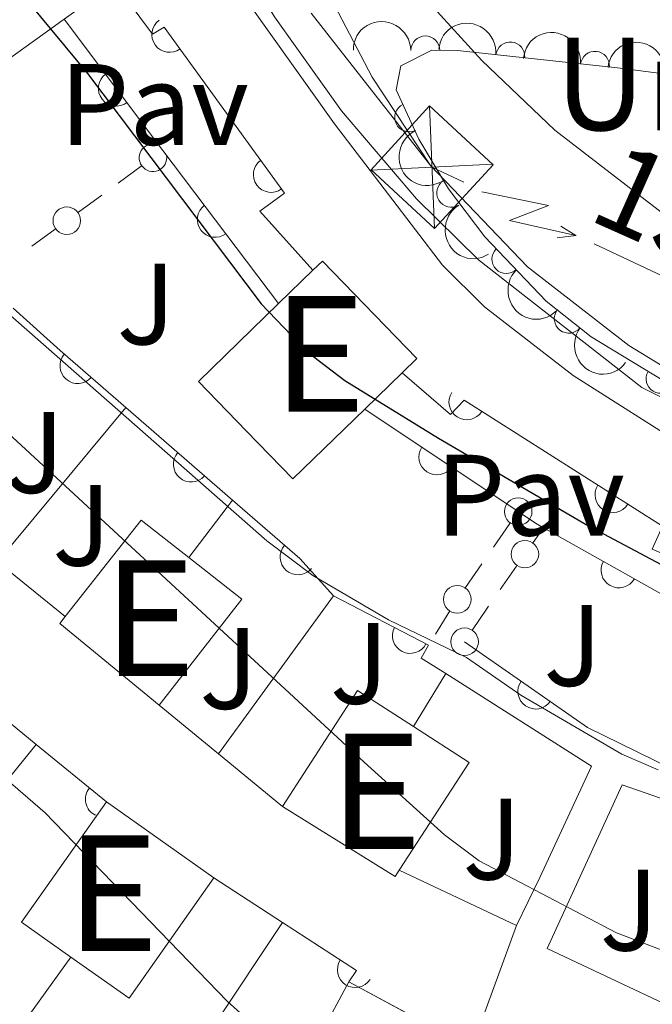
# Model space of a CAD drawing. Units: metres. Extents: x 648735 to 655676, y 716355 to 721132.
# Drawn here: x 648864 to 648919, y 720338 to 720424 of the extents above; entities that cross this region are included whole.
import ezdxf
from ezdxf.enums import TextEntityAlignment as Align

# ---------------------------------------------------------------- set-up
doc = ezdxf.new("R2010")
doc.units = ezdxf.units.M
doc.header["$MEASUREMENT"] = 0
doc.linetypes.add('DGN Style 3', pattern=[108.29049423853212, 77.35035302752294, -30.94014121100918])
for name, color, linetype, lineweight in [('Centroides', 7, 'Continuous', 5), ('Edificios construcciones cerramientos', 7, 'Continuous', 5), ('Entidades rústicas y varios', 7, 'Continuous', 5), ('Líneas de conducción', 7, 'Continuous', 5), ('Relieve y altimetría', 7, 'Continuous', 5), ('Suelo Urbano', 7, 'Continuous', 5), ('Textos de rotulación', 7, 'Continuous', 5), ('Viales y ferrocarril', 7, 'Continuous', 5)]:
    doc.layers.add(name, color=color, linetype=linetype, lineweight=lineweight)
doc.styles.add('Style-arial', font='arial.shx', dxfattribs={"bigfont": 'arialbig.shx'})
doc.styles.add('Style-Arial Narrow', font='txt')
doc.styles.add('Style-Helvetica-Narrow-Oblique', font='txt')

# ---------------------------------------------------------------- blocks, each defined once
blk = doc.blocks.new('5TME_13')
at = {"layer": 'Líneas de conducción', "color": 250, "linetype": 'Continuous', "lineweight": 5}
for p, q in [((-0.2080000001005828, 5.298999999882653), (0.2079999998677522, -5.299000000115484)), ((5.297000000020489, 0.2460000000428408), (-5.297000000020489, -0.2560000000521541))]:
    blk.add_line(p, q, dxfattribs=at)
at = {"layer": 'Líneas de conducción', "color": 250, "linetype": 'Continuous', "lineweight": 5, "flags": 128}
blk.add_lwpolyline([(-5.299000000115484, -0.2080000001005828), (0.2079999998677522, -5.299000000115484), (5.298999999882653, 0.2079999998677522), (-0.2080000001005828, 5.298999999882653), (-5.297000000020489, -0.2560000000521541)], dxfattribs=at)

msp = doc.modelspace()

# ---------------------------------------------------------------- linework, layer by layer
at = {"layer": 'Edificios construcciones cerramientos', "color": 1, "linetype": 'Continuous', "lineweight": 15}
for p, q in [((648867.98, 720423.6000000001, 575.9300000000001), (648876.55, 720412.24, 575.9300000000001)), ((648876.55, 720412.24, 575.9300000000001), (648886.5700000001, 720398.97, 575.9300000000001)), ((648862.21, 720376.6100000001, 565.34), (648873.3300000001, 720389.98, 569.26)), ((648873.3300000001, 720389.98, 570.37), (648882.5800000001, 720381.95, 570.3000000000001)), ((648894.04, 720389.8400000001, 574.9300000000001), (648907.3300000001, 720380.96, 574.4)), ((648878.79, 720376.98, 568.19), (648882.5800000001, 720381.95, 568.19)), ((648909.52, 720379.5700000001, 574.3000000000001), (648924.1300000001, 720371.3600000001, 573.53)), ((648868.0800000001, 720371.8800000001, 565.37), (648862.21, 720376.6100000001, 565.37)), ((648881.3500000001, 720359.98, 566.03), (648891.3200000001, 720373.6799999999, 569.9)), ((648891.3200000001, 720373.6799999999, 570.26), (648899.5700000001, 720369.3900000001, 570.26)), ((648898.26, 720362.3500000001, 568.64), (648901.06, 720366.9299999999, 568.64)), ((648860.4099999999, 720365.01, 562.89), (648865.5700000001, 720360.79, 563.12)), ((648881.3500000001, 720359.98, 565.89), (648876.21, 720364.2, 565.87)), ((648851.74, 720343.8400000001, 555.59), (648865.5700000001, 720360.79, 561.74)), ((648865.5700000001, 720360.79, 563.12), (648871.6499999999, 720355.8200000001, 563.39)), ((648886.8999999999, 720355.4299999999, 565.91), (648881.3500000001, 720359.98, 565.89)), ((648907.1799999999, 720345.1100000001, 566.44), (648897.03, 720349.9099999999, 566.29)), ((648880.96, 720349.25, 563.5500000000001), (648886.9199999999, 720345.3700000001, 563.7)), ((648874.6399999999, 720326.98, 555.42), (648886.9199999999, 720345.3700000001, 562.5500000000001)), ((648863.3899999999, 720335.19, 551.94), (648868.5700000001, 720342.3900000001, 556.23))]:
    msp.add_line(p, q, dxfattribs=at)
at = {"layer": 'Edificios construcciones cerramientos', "color": 250, "linetype": 'Continuous', "lineweight": 5}
for p, q in [((648872.6557494798, 720409.3949775994, 573.6651286467645), (648874.6730932009, 720410.8687882973, 573.7557174839856)), ((648869.2262651538, 720406.8894994131, 573.5111276234887), (648871.243608875, 720408.3633101108, 573.6017164607098)), ((648865.1915777114, 720403.9418780173, 573.3299499490467), (648867.2089214325, 720405.415688715, 573.4205387862678)), ((648906.6168284563, 720379.9336975811, 572.0257163811235), (648905.1904853685, 720377.8810927435, 571.9771491433705)), ((648908.6304990195, 720378.2987698545, 571.7919939072838), (648909.52, 720379.5700000001, 571.8100000000001)), ((648904.1920452071, 720376.444269357, 571.9431520769434), (648902.7657021193, 720374.3916645194, 571.8945848391904)), ((648905.7641592557, 720374.2023409607, 571.7339708351369), (648907.1973291377, 720376.2505554075, 571.7629823712103)), ((648901.3958142782, 720372.3548543784, 571.6114201126825), (648900.165565971, 720370.3571117148, 570.747988961441))]:
    msp.add_line(p, q, dxfattribs=at)
at = {"layer": 'Edificios construcciones cerramientos', "color": 51, "linetype": 'Continuous', "lineweight": 15}
for p, q in [((648886.5700000001, 720398.97, 579.76), (648889.55, 720401.8600000001, 581.16)), ((648897.29, 720392.99, 580.95), (648894.04, 720389.8400000001, 579.4300000000001)), ((648871.6499999999, 720355.8200000001, 566.94), (648880.96, 720349.25, 566.87)), ((648892.6499999999, 720340.24, 567.53), (648902.75, 720334.81, 567.48))]:
    msp.add_line(p, q, dxfattribs=at)
at = {"layer": 'Edificios construcciones cerramientos', "color": 1, "linetype": 'Continuous', "lineweight": 15, "extrusion": (-0.2560776985850393, -0.1928839392572823, 0.9472169752828455), "elevation": -304568.5997011719, "flags": 128}
msp.add_lwpolyline([(-185057.4687838508, 901688.4469964169), (-185057.5898682675, 901682.7677149521), (-185057.7910964729, 901673.9401837452), (-185065.7507293192, 901674.1359805595), (-185069.3905567657, 901674.2284793505), (-185069.0656548897, 901689.0382509192), (-185069.0521797087, 901689.7933757836), (-185057.4467029459, 901689.5126461885)], close=True, dxfattribs=at)
at = {"layer": 'Edificios construcciones cerramientos', "color": 51, "linetype": 'Continuous', "lineweight": 15, "extrusion": (-0.256321551888391, -0.1927867511201286, 0.9471708033032228), "elevation": -304656.8362744582, "flags": 128}
msp.add_lwpolyline([(-185723.261620071, 901516.0774715496), (-185723.4569994562, 901507.2498090595), (-185731.4167607381, 901507.4403319387), (-185735.0566484984, 901507.530419278), (-185734.7415585543, 901522.3404030162)], dxfattribs=at)
at = {"layer": 'Edificios construcciones cerramientos', "color": 51, "linetype": 'Continuous', "lineweight": 15, "extrusion": (-0.2307668020473964, -0.223657872126505, 0.9469550355263241), "elevation": -310315.3818933137, "flags": 128}
msp.add_lwpolyline([(-65705.68083601572, 916200.8259870289), (-65705.67765399905, 916202.0429457594), (-65693.92410134464, 916202.0429457594), (-65693.92473094152, 916200.175916139)], dxfattribs=at)
at = {"layer": 'Edificios construcciones cerramientos', "color": 1, "linetype": 'Continuous', "lineweight": 15, "extrusion": (-0.4471228841944431, -0.5217936684044064, 0.7265070502360695), "elevation": -665606.6673061866, "flags": 128}
msp.add_lwpolyline([(23962.73841891187, 704550.8666236037), (23968.2028776345, 704550.6774388617), (23975.74554370955, 704550.6192281721)], dxfattribs=at)
at = {"layer": 'Edificios construcciones cerramientos', "color": 1, "linetype": 'Continuous', "lineweight": 15, "extrusion": (0.03221463779123925, 0.02921327402186913, 0.9990539533643329), "elevation": 42517.99305910694, "flags": 128}
msp.add_lwpolyline([(97748.0644203712, -963657.9361597379), (97740.41389911203, -963658.8559556194), (97736.06708418613, -963658.8559556194)], dxfattribs=at)
at = {"layer": 'Edificios construcciones cerramientos', "color": 1, "linetype": 'Continuous', "lineweight": 15, "extrusion": (0.1538190056728488, 0.1723514159948789, 0.9729515419065722), "elevation": 224531.8221518446, "flags": 128}
msp.add_lwpolyline([(-4466.548308187514, -943183.5935707288), (-4468.333284498309, -943183.8533005309), (-4469.107763657928, -943184.0264537323)], dxfattribs=at)
at = {"layer": 'Edificios construcciones cerramientos', "color": 51, "linetype": 'Continuous', "lineweight": 15, "extrusion": (-0.1103601809614653, -0.1405818920555281, 0.9838990609225322), "elevation": -172321.1628597162, "flags": 128}
msp.add_lwpolyline([(65568.49399884441, 951825.5844826219), (65568.5058355733, 951836.3831936512), (65573.76911401923, 951836.383193651)], dxfattribs=at)
at = {"layer": 'Edificios construcciones cerramientos', "color": 51, "linetype": 'Continuous', "lineweight": 15, "extrusion": (-0.1138196342947662, -0.1454361993766457, 0.9827987600520681), "elevation": -178063.4875682731, "flags": 128}
msp.add_lwpolyline([(67021.00789043121, 950677.9589496583), (67026.84912317782, 950677.9589496583), (67026.85254711262, 950666.1005817994)], dxfattribs=at)
at = {"layer": 'Edificios construcciones cerramientos', "color": 250, "linetype": 'Continuous', "lineweight": 5, "extrusion": (0.8102857396278739, -0.5689596374000002, 0.1404348644937217), "elevation": 116015.5334870665, "flags": 128}
msp.add_lwpolyline([(962443.8452481045, -15878.60471100101), (962446.0039251237, -15878.27066378646), (962446.3195330496, -15878.266964365)], dxfattribs=at)
at = {"layer": 'Edificios construcciones cerramientos', "color": 51, "linetype": 'Continuous', "lineweight": 15, "extrusion": (-0.103100204949352, -0.1424677886772774, 0.9844151953971496), "elevation": -168968.649672466, "flags": 128}
msp.add_lwpolyline([(103345.0867874415, 949070.4019341834), (103333.9726305567, 949071.0842953348), (103333.9980053587, 949071.8803833444)], dxfattribs=at)
at = {"layer": 'Edificios construcciones cerramientos', "color": 1, "linetype": 'Continuous', "lineweight": 15, "extrusion": (0.0305918174925772, -0.0625741721439079, 0.9975713576897672), "elevation": -24656.765618164, "flags": 128}
msp.add_lwpolyline([(899354.7603694147, 361325.4681614565), (899353.6978801773, 361324.7503058859), (899355.0185051877, 361322.5967391743)], dxfattribs=at)
at = {"layer": 'Edificios construcciones cerramientos', "color": 51, "linetype": 'Continuous', "lineweight": 15, "extrusion": (-0.1140179897660355, -0.1891372514665253, 0.9753086681237898), "elevation": -209676.3533017864, "flags": 128}
msp.add_lwpolyline([(183816.7207921848, 928554.6390756909), (183817.1074990733, 928566.9100641508), (183822.8770913436, 928566.7289425498)], dxfattribs=at)
at = {"layer": 'Edificios construcciones cerramientos', "color": 51, "linetype": 'Continuous', "lineweight": 15, "extrusion": (-0.10795543967571, -0.1795427704728175, 0.9778087832574267), "elevation": -198829.4442055917, "flags": 128}
msp.add_lwpolyline([(184907.2782553446, 930734.840832897), (184913.0030562329, 930734.6499015295), (184912.6344914787, 930723.289485163)], dxfattribs=at)
at = {"layer": 'Edificios construcciones cerramientos', "color": 51, "linetype": 'Continuous', "lineweight": 15, "extrusion": (-0.1148473878621357, -0.1753343830100368, 0.9777872629747915), "elevation": -200270.0105968122, "flags": 128}
msp.add_lwpolyline([(148089.5080609767, 936955.345099411), (148084.2813526307, 936955.5359393046), (148084.725753893, 936968.5607620487)], dxfattribs=at)
at = {"layer": 'Edificios construcciones cerramientos', "color": 51, "linetype": 'Continuous', "lineweight": 15, "extrusion": (-0.1166114903749069, -0.1696794276029266, 0.9785758285186112), "elevation": -197340.8353825422, "flags": 128}
msp.add_lwpolyline([(126785.244171076, 940719.8139822332), (126785.2646572946, 940719.1339967079), (126773.7691820576, 940718.5997223663)], dxfattribs=at)
at = {"layer": 'Edificios construcciones cerramientos', "color": 51, "linetype": 'Continuous', "lineweight": 15, "extrusion": (-0.1160233649446269, -0.1752427957754713, 0.9776648409939485), "elevation": -200967.1600640496, "flags": 128}
msp.add_lwpolyline([(143380.8796493894, 937552.125214614), (143380.5034250967, 937539.0881537767), (143374.3357207009, 937539.2784758327)], dxfattribs=at)
at = {"layer": 'Edificios construcciones cerramientos', "color": 1, "linetype": 'Continuous', "lineweight": 15, "extrusion": (-0.01724985430188612, 0.0119148478167667, 0.9997802153113788), "elevation": -2046.823261966112, "flags": 128}
msp.add_lwpolyline([(-961482.2036446808, 124498.1420516663), (-961482.4180822698, 124505.773907045), (-961481.2391844795, 124505.773907045)], dxfattribs=at)
at = {"layer": 'Edificios construcciones cerramientos', "color": 51, "linetype": 'Continuous', "lineweight": 15, "extrusion": (-0.121545994042502, -0.2337191851014573, 0.9646771034121888), "elevation": -246680.152863212, "flags": 128}
msp.add_lwpolyline([(243344.8660255964, 905462.4326414436), (243339.350018331, 905462.5085614524), (243339.5361611047, 905476.0223229888)], dxfattribs=at)
at = {"layer": 'Edificios construcciones cerramientos', "color": 1, "linetype": 'Continuous', "lineweight": 15}
for points in [[(648872.3500000001, 720426.74, 579.29), (648875.6499999999, 720422.3, 579.21), (648876.6599999999, 720422.9099999999, 579.21), (648887.0900000001, 720408.54, 578.4300000000001), (648884.9299999999, 720406.97, 578.3100000000001), (648889.55, 720401.8600000001, 578.3100000000001)], [(648897.29, 720392.99, 577.83), (648901.47, 720389.3700000001, 577.83), (648902.6399999999, 720390.6000000001, 577.83), (648919.8300000001, 720379.69, 577.12), (648918.94, 720377.72, 577.12), (648925.4299999999, 720374.9099999999, 577.12)], [(648902.69, 720369.69, 570.75), (648913.3500000001, 720362.27, 570.71), (648921.94, 720358.06, 570.63), (648923.6399999999, 720361.6599999999, 570.63)], [(648901.06, 720366.9299999999, 569.92), (648913.69, 720358.9099999999, 569.03), (648909.2, 720349.27, 566.72), (648907.1799999999, 720345.1100000001, 566.44)], [(648919.95, 720338.3700000001, 564.97), (648909.8400000001, 720343.1400000001, 565.35), (648916.3400000001, 720357.29, 568.99), (648923.5700000001, 720354.78, 569.33)]]:
    msp.add_polyline3d(points, dxfattribs=at)
for points in [[(648897.29, 720392.99, 580.95), (648894.04, 720389.8400000001, 579.4300000000001), (648887.79, 720383.79, 576.49), (648883.78, 720387.9299999999, 576.49), (648879.6200000001, 720392.22, 576.49), (648886.5700000001, 720398.97, 579.76), (648889.55, 720401.8600000001, 581.16), (648890.3800000001, 720402.6599999999, 581.5500000000001), (648898.56, 720394.22, 581.5500000000001)], [(648876.21, 720364.2, 568.17), (648867.6000000001, 720371.26, 568.29), (648868.0800000001, 720371.8800000001, 568.4300000000001), (648874.6499999999, 720380.23, 570.36), (648878.79, 720376.98, 570.36), (648883.3899999999, 720373.3800000001, 570.36)], [(648897.03, 720349.9099999999, 568.76), (648896.6699999999, 720349.3500000001, 568.62), (648886.8999999999, 720355.4299999999, 568.51), (648893.4099999999, 720365.48, 571.22), (648898.26, 720362.3500000001, 571.1800000000001), (648903.0700000001, 720359.24, 571.14)], [(648868.5700000001, 720342.3900000001, 564.17), (648864.3, 720345.4099999999, 564.21), (648871.6499999999, 720355.8200000001, 566.94), (648880.96, 720349.25, 566.87), (648873.6100000001, 720338.8300000001, 564.13)], [(648900.8700000001, 720331.31, 566.39), (648896.5700000001, 720323.3300000001, 563.92), (648891.3300000001, 720326.1499999999, 563.95), (648886.47, 720328.76, 563.97), (648892.6499999999, 720340.24, 567.53), (648902.75, 720334.81, 567.48), (648902.55, 720334.44, 567.36)]]:
    msp.add_polyline3d(points, close=True, dxfattribs=at)
at = {"layer": 'Edificios construcciones cerramientos', "color": 51, "linetype": 'Continuous', "lineweight": 15}
msp.add_polyline3d([(648894.04, 720389.8400000001, 579.4300000000001), (648887.79, 720383.79, 576.49), (648883.78, 720387.9299999999, 576.49), (648879.6200000001, 720392.22, 576.49), (648886.5700000001, 720398.97, 579.76)], dxfattribs=at)
at = {"layer": 'Edificios construcciones cerramientos', "color": 250, "linetype": 'Continuous', "lineweight": 5}
for centre, radius in [((648868.2173944362, 720406.153777299, 573.4658332048783), 1.192941114496108), ((648907.3305742408, 720380.9589465123, 572.0500000000001), 1.192941114496108), ((648907.9133432594, 720377.2757179765, 571.7774881392471), 1.192941114496107), ((648902.0531048162, 720373.3643086127, 571.870301220314), 1.192941114496108), ((648902.6894081035, 720369.6910436703, 571.19), 1.192941114496108)]:
    msp.add_circle(centre, radius, dxfattribs=at)
at = {"layer": 'Edificios construcciones cerramientos', "color": 1, "linetype": 'Continuous', "lineweight": 15}
for centre, radius, start, end in [((648877.1230979576, 720422.2737693826, 579.1754417398713), 1.5399999993536, 125.972808251966, 305.9728082128007), ((648872.4978316498, 720417.6131300984, 575.9300000000001), 1.5399999993536, 127.0309486573684, 307.030948618203), ((648885.9256274959, 720410.146027344, 578.5171509402826), 1.5399999993536, 125.972808251966, 305.9728082128007), ((648881.0704448922, 720406.2551030077, 575.9300000000001), 1.539999999353601, 127.0559669997614, 307.055966960596), ((648869.166607239, 720393.5896772216, 570.3992228724335), 1.5399999993536, 139.0856062677789, 319.0856062286135), ((648902.870934414, 720390.4546887346, 577.8204931049897), 1.5399999993536, 147.5978751413951, 327.5978751022296), ((648900.2733954482, 720385.6762980307, 574.6814456714274), 1.5399999993536, 146.250280460682, 326.2502804215165), ((648878.9944003718, 720385.0640926068, 570.3271408292725), 1.5399999993536, 139.0384746627803, 319.0384746236149), ((648915.5278615523, 720382.4217000736, 577.2977229904945), 1.5399999993536, 147.5978751413951, 327.5978751022296), ((648888.2455674165, 720377.035404993, 570.2610673507063), 1.5399999993536, 139.0519013523599, 319.0519013131945), ((648916.0521971204, 720375.9004884388, 573.955767352967), 1.539999999353601, 150.6664572515965, 330.6664572124311), ((648897.9748171859, 720370.2206904942, 570.26), 1.5399999993536, 152.5255622083191, 332.5255621691537), ((648908.8463752754, 720365.4060854379, 570.726902128999), 1.539999999353601, 145.1597659191436, 325.1597658799781), ((648871.3742249741, 720356.0467978066, 563.3777157801377), 1.539999999353601, 140.7362439806737, 244.1424885449163), ((648893.2077149185, 720341.2842502731, 563.8571736533655), 1.539999999353601, 146.9761241834646, 326.9761241442991)]:
    msp.add_arc(centre, radius, start, end, dxfattribs=at)
at = {"layer": 'Edificios construcciones cerramientos', "color": 250, "linetype": 'Continuous', "lineweight": 5}
msp.add_arc((648875.6815662044, 720411.6068768811, 573.8010119025961), 1.192941114496107, 61.87429938784405, 10.42718367075384, dxfattribs=at)
at = {"layer": 'Entidades rústicas y varios', "color": 92, "linetype": 'DGN Style 3', "lineweight": 5}
msp.add_polyline3d([(648922.2, 720390.8900000001, 583.4300000000001), (648913.6599999999, 720396.1100000001, 583.9), (648909.75, 720399.1799999999, 584.15), (648904.44, 720404.77, 584.5600000000001), (648901.3, 720408.9099999999, 584.82), (648898.73, 720413.21, 585.11), (648896.76, 720417.49, 585.51), (648897.1499999999, 720419.5700000001, 586.13), (648899.8600000001, 720420.9199999999, 587.22), (648902.06, 720420.8999999999, 587.51), (648915.9299999999, 720419.3800000001, 590.03), (648945.1599999999, 720415.5900000001, 595.58)], dxfattribs=at)
at = {"layer": 'Entidades rústicas y varios', "color": 92, "linetype": 'Continuous', "lineweight": 5, "extrusion": (-0.1595410561332622, -0.1600555941661569, 0.9741297953476229)}
msp.add_arc((-49017.16641498852, 943414.7812448184, -218261.169238371), 2.516055640060342, 45.36446333574665, 225.9090503451193, dxfattribs=at)
at = {"layer": 'Entidades rústicas y varios', "color": 92, "linetype": 'Continuous', "lineweight": 5, "extrusion": (-0.1747319134950847, -0.1433174805191065, 0.9741297953476231)}
for centre in [(-145499.6921187408, 933932.195365838, -216060.0015511979), (-145494.4177053499, 933937.5257691212, -216059.8697778307)]:
    msp.add_arc(centre, 2.516055640060343, 45.36446333574665, 225.9090503451193, dxfattribs=at)
at = {"layer": 'Entidades rústicas y varios', "color": 92, "linetype": 'Continuous', "lineweight": 5}
for centre, radius, start, end in [((648899.2848955218, 720420.9057171172, 587.3088017316529), 1.250091938746998, 0.4453051648584482, 179.6588595838539), ((648906.6472589353, 720420.3776595858, 588.5693448166718), 1.250091938746998, 354.7121287954439, 173.9256832144394), ((648913.9839286956, 720419.5736409819, 589.9023230283501), 1.250091938746998, 354.7121287954439, 173.9256832144394), ((648897.8819854055, 720415.0990494664, 585.3917901897424), 1.250091938746998, 115.6818490526565, 294.8954034716519), ((648901.5224925429, 720408.5757659678, 584.8690680496086), 1.250091938746999, 121.8318425432705, 301.0453969622658), ((648906.3102355844, 720402.8294741272, 584.483086193138), 1.250091938746999, 134.4946669616302, 313.7082213806256), ((648911.7083878813, 720397.6671455596, 584.088347587795), 1.250091938746999, 142.8283550550257, 322.0419094740212), ((648919.6611042172, 720392.4647440857, 583.6289221145757), 1.250091938746998, 149.5311686460013, 328.7447230649968)]:
    msp.add_arc(centre, radius, start, end, dxfattribs=at)
at = {"layer": 'Entidades rústicas y varios', "color": 92, "linetype": 'Continuous', "lineweight": 5, "extrusion": (-0.1775335510534416, -0.1398319708305411, 0.9741297953476229)}
msp.add_arc((-164428.7972896852, 930955.6686503727, -215366.6867476155), 2.516055640060343, 45.36446333574665, 225.9090503451193, dxfattribs=at)
at = {"layer": 'Entidades rústicas y varios', "color": 92, "linetype": 'Continuous', "lineweight": 5, "extrusion": (0.2128004728421586, -0.0760729950386598, 0.974129795347623)}
msp.add_arc((896802.2881481228, -358857.0358192878, 83852.07855119611), 2.516055640060342, 45.36446333574663, 225.9090503451192, dxfattribs=at)
at = {"layer": 'Entidades rústicas y varios', "color": 92, "linetype": 'Continuous', "lineweight": 5, "extrusion": (0.2197255979167192, -0.0528375192087828, 0.9741297953476229)}
msp.add_arc((852155.3534190493, -450386.7392141473, 105085.6005535181), 2.516055640060343, 45.36446333574665, 225.9090503451193, dxfattribs=at)
at = {"layer": 'Entidades rústicas y varios', "color": 92, "linetype": 'Continuous', "lineweight": 5, "extrusion": (0.2259638898659587, -0.003385600780236739, 0.9741297953476229)}
msp.add_arc((730040.7475432191, -621405.2756375443, 144759.9491364009), 2.516055640060343, 45.36446333574665, 225.9090503451193, dxfattribs=at)
at = {"layer": 'Entidades rústicas y varios', "color": 92, "linetype": 'Continuous', "lineweight": 5, "extrusion": (0.224068580826879, 0.02940089968396552, 0.9741297953476231)}
msp.add_arc((629849.8388732412, -717920.6468194572, 167150.2320966446), 2.516055640060342, 45.36446333574665, 225.9090503451193, dxfattribs=at)
at = {"layer": 'Líneas de conducción', "color": 6, "linetype": 'Continuous', "lineweight": 5}
msp.add_line((648913.911240262, 720404.1527045814, 581.1079235934509), (648931.9846345873, 720395.615489708, 580.423540825282), dxfattribs=at)
at = {"layer": 'Líneas de conducción', "color": 6, "linetype": 'Continuous', "lineweight": 5, "extrusion": (0.08497915919189096, 0.1004341299764556, 0.9913079884873881), "elevation": 128073.3798002607, "flags": 128}
msp.add_lwpolyline([(-30020.94891653582, -960606.3927115467), (-30037.54660520249, -960602.9503088216), (-30040.49074939138, -960603.7433755226)], dxfattribs=at)
at = {"layer": 'Líneas de conducción', "color": 6, "linetype": 'Continuous', "lineweight": 5, "extrusion": (0.5352026014195207, -0.8426339669337057, 0.0593815897677409), "elevation": -259707.347560665, "flags": 128}
msp.add_lwpolyline([(934001.466778167, 16094.45794770295), (934005.7120696553, 16025.4611930224), (934002.157453327, 16037.43231777152), (934006.3143519985, 15967.23840141188)], dxfattribs=at)
at = {"layer": 'Líneas de conducción', "color": 6, "linetype": 'Continuous', "lineweight": 5, "extrusion": (0.8455381156700639, -0.5337804361902795, 0.0119891988736843), "elevation": 164148.2683087083, "flags": 128}
msp.add_lwpolyline([(955575.1646396802, -1323.879591550021), (955575.1646396797, -1450.883768859574)], dxfattribs=at)
at = {"layer": 'Líneas de conducción', "color": 6, "linetype": 'Continuous', "lineweight": 5, "extrusion": (0.9922298270776088, 0.1216529985767232, 0.02608674366091962), "elevation": 731524.7680774344, "flags": 128}
msp.add_lwpolyline([(636081.5441631589, -18445.15451298637), (636081.5441631589, -18508.07592621329)], dxfattribs=at)
at = {"layer": 'Relieve y altimetría', "color": 30, "linetype": 'Continuous', "lineweight": 5, "flags": 128}
for points, elevation in [([(648859.8899999999, 720503.71), (648860.94, 720497.3600000001), (648866.6000000001, 720476.71), (648868.23, 720472), (648872.3899999999, 720462.9099999999), (648873.31, 720461.1300000001), (648876.5700000001, 720457.3400000001), (648876.8899999999, 720457.1100000001), (648877.8999999999, 720456.94), (648878.99, 720455.95), (648893.8, 720433), (648899.71, 720424.9199999999), (648904.1799999999, 720420.02), (648910.51, 720413.99), (648921.8700000001, 720405.25)], 585), ([(648749.76, 720432.96), (648751.44, 720433.51), (648756.04, 720435.4099999999), (648769.1200000001, 720442.8600000001), (648778.56, 720447.5800000001), (648809.1100000001, 720460.8600000001), (648818.1799999999, 720465.1100000001), (648823.3500000001, 720468.1000000001), (648842.7, 720481.3400000001), (648848.8500000001, 720487.3600000001), (648849.98, 720487.03), (648850.8400000001, 720485.03), (648856.51, 720467.3999999999), (648859.01, 720463.0800000001), (648865.4199999999, 720456.1300000001), (648868.56, 720452.23), (648886.22, 720423.8200000001), (648892.01, 720415.6699999999), (648898.51, 720408.06), (648903.8999999999, 720402.76), (648918.04, 720391.72), (648922.47, 720389.49)], 580), ([(648750.29, 720408.4299999999), (648758.99, 720411.51), (648768.1699999999, 720415.6100000001), (648773.5900000001, 720418.31), (648782.4299999999, 720423.3999999999), (648831.4299999999, 720448.79), (648835.51, 720452.02), (648837.01, 720452.8), (648837.55, 720452.3300000001), (648837.3, 720449.3), (648835.8400000001, 720443.5700000001), (648833.8200000001, 720431.72), (648832.1599999999, 720427.8900000001), (648833.21, 720424.8600000001), (648836.05, 720421.8900000001), (648885.54, 720378.4199999999), (648889.54, 720375.4199999999), (648896.0800000001, 720371.6000000001), (648902.8600000001, 720368.3400000001), (648907.55, 720365.0800000001), (648916.3200000001, 720359.95), (648919.47, 720358.6100000001)], 570), ([(648750.53, 720397.01), (648753.3899999999, 720397.49), (648758.24, 720398.6799999999), (648771.9099999999, 720403.5700000001), (648776.3700000001, 720405.8300000001), (648788.25, 720412.97), (648806.72, 720423.04), (648818.8899999999, 720428.6400000001), (648823.8400000001, 720431.6100000001), (648828.1799999999, 720435.49), (648828.96, 720434.73), (648828.81, 720432.6499999999), (648827.06, 720426.6100000001), (648825.3999999999, 720422.6100000001), (648825.7, 720418.28), (648828.24, 720415.3500000001), (648852.46, 720397.6100000001), (648893.98, 720359.26), (648900.95, 720352.98), (648903.96, 720350.71), (648915.8600000001, 720344.49), (648923.5800000001, 720341.55)], 565), ([(648750.76, 720386.55), (648754.95, 720387.8200000001), (648781.8, 720397.6000000001), (648799.2, 720402.1300000001), (648803.6100000001, 720404.49), (648807.2, 720407.4199999999), (648813.9099999999, 720412.1599999999), (648814.8600000001, 720412.1699999999), (648813.19, 720404.6599999999), (648814.3600000001, 720401.95), (648816.1699999999, 720399.77), (648847.19, 720371.4299999999), (648866.3400000001, 720354.8900000001), (648882.1200000001, 720338.5800000001), (648886.6699999999, 720334.46), (648891.6599999999, 720330.56), (648896.3400000001, 720328.8200000001), (648906.04, 720326.6100000001), (648908.31, 720325.6400000001), (648907.98, 720324.0900000001), (648910.1300000001, 720323.05), (648920.55, 720318.53)], 560)]:
    msp.add_lwpolyline(points, dxfattribs=dict(at, elevation=elevation))
at = {"layer": 'Relieve y altimetría', "color": 30, "linetype": 'Continuous', "lineweight": 25, "elevation": 575, "flags": 128}
msp.add_lwpolyline([(648853.8400000001, 720438.3900000001), (648870, 720418.8999999999), (648885.06, 720398.95), (648889.01, 720394.8200000001), (648892.3200000001, 720392.3200000001), (648900.4199999999, 720387.3300000001), (648913.3600000001, 720379.77), (648925.5800000001, 720373.27)], dxfattribs=at)
at = {"layer": 'Suelo Urbano', "color": 1, "linetype": 'Continuous', "lineweight": 5}
msp.add_polyline3d([(648907.1799999999, 720345.1100000001, 564.36), (648904.1300000001, 720336.75, 564.27), (648920.1699999999, 720330.48, 563.79), (648942.8, 720321.3700000001, 562.75), (648959.3200000001, 720315.23, 562.13), (648961.99, 720321.5800000001, 562.11)], dxfattribs=at)
at = {"layer": 'Viales y ferrocarril', "color": 250, "linetype": 'DGN Style 3', "lineweight": 5}
msp.add_polyline3d([(648866.6200000001, 720503.94, 588.66), (648867.5700000001, 720498.54, 588.35), (648870.1699999999, 720483.3700000001, 586.69), (648870.3800000001, 720479.01, 586.3100000000001), (648873.69, 720464.8, 585.29), (648880.31, 720448.8800000001, 584.69), (648889.81, 720427.9299999999, 583.1), (648894.6699999999, 720418.5900000001, 582.27), (648899.72, 720410.94, 581.65), (648908.1399999999, 720402.1499999999, 581.17), (648916.9099999999, 720395.3600000001, 580.7), (648929.8400000001, 720387.44, 579.94)], dxfattribs=at)
at = {"layer": 'Viales y ferrocarril', "color": 250, "linetype": 'Continuous', "lineweight": 15}
msp.add_polyline3d([(648865, 720455.05, 579.6), (648877.6699999999, 720434.0800000001, 579.4300000000001), (648884.1100000001, 720424.79, 579.22), (648891.4199999999, 720414.53, 578.74), (648900.78, 720402.29, 578.15), (648904.3999999999, 720398.69, 577.96), (648912.1000000001, 720392.74, 577.65), (648922.29, 720386.27, 577.15), (648929.1200000001, 720382.51, 576.89), (648945.77, 720376.04, 576.32)], dxfattribs=at)

# ---------------------------------------------------------------- block references
at = {"layer": 'Líneas de conducción', "color": 250, "linetype": 'Continuous', "lineweight": 5}
msp.add_blockref('5TME_13', (648899.8600000001, 720410.79, 581.64), dxfattribs=at)

# ---------------------------------------------------------------- texts
at = {"layer": 'Centroides', "color": 1, "linetype": 'Continuous', "lineweight": 5, "style": 'Style-Arial Narrow'}
for p in [(648890.0889972143, 720394.63001, 575.28), (648875.3689972144, 720371.73001, 564.64), (648894.9889972142, 720356.7400100001, 564.9), (648872.1689972144, 720347.92001, 559.77)]:
    msp.add_text('E', height=10.00002, dxfattribs=at).set_placement(p, align=Align.MIDDLE_CENTER)
at = {"layer": 'Suelo Urbano', "color": 250, "linetype": 'Continuous', "lineweight": 5, "style": 'Style-arial'}
for p in [(648875.7954672547, 720416.22001, 577.03), (648908.3754672545, 720382.39001, 574.92)]:
    msp.add_text('Pav', height=7.000020000000001, dxfattribs=at).set_placement(p, align=Align.MIDDLE_CENTER)
at = {"layer": 'Suelo Urbano', "color": 92, "linetype": 'Continuous', "lineweight": 5, "style": 'Style-arial'}
for p in [(648875.0887185498, 720398.94001, 572.76), (648865.4587185497, 720386.0800099999, 565.22), (648869.5087185497, 720379.7800100001, 564.8000000000001), (648912.0687185498, 720369.37001, 572.2), (648893.5687185498, 720367.8200099999, 568.37), (648882.2587185497, 720367.38001, 564.79), (648905.0587185498, 720352.6000099999, 565.77), (648916.9487185497, 720346.45001, 565.77)]:
    msp.add_text('J', height=7.000020000000001, dxfattribs=at).set_placement(p, align=Align.MIDDLE_CENTER)
at = {"layer": 'Textos de rotulación', "color": 250, "linetype": 'Continuous', "lineweight": 5, "style": 'Style-arial'}
msp.add_text('Urbanización Lasaitasuna', height=7.999980000000001, dxfattribs=at).set_placement((648910.51, 720413.99, 585))
at = {"layer": 'Textos de rotulación', "color": 250, "linetype": 'Continuous', "lineweight": 5, "style": 'Style-Helvetica-Narrow-Oblique'}
msp.add_text('13,2 KV', height=7.499814000000001, rotation=335.9638249855681, dxfattribs=at).set_placement((648929.0014153412, 720399.2820246231, 584.33), align=Align.CENTER)

doc.saveas('drawing.dxf')
